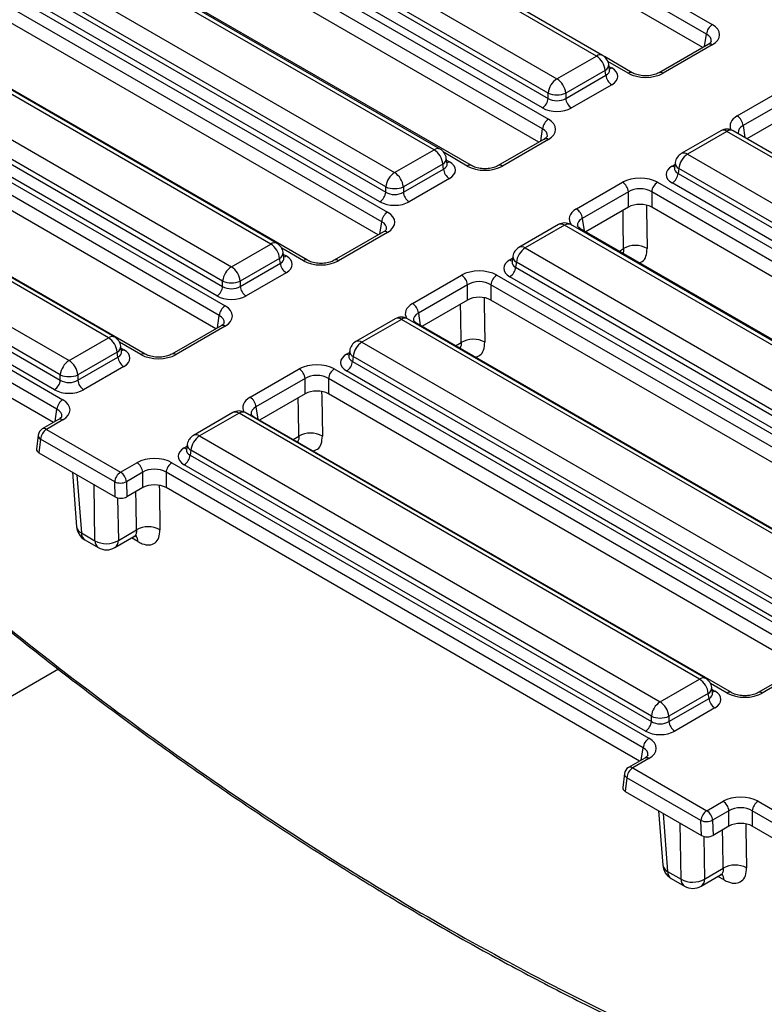
# Model space of a CAD drawing. Units: millimetres. Extents: x 7 to 418, y -29 to 291.
# Drawn here: x 262 to 275, y 110 to 127 of the extents above; entities that cross this region are included whole.
import ezdxf

# ---------------------------------------------------------------- set-up
doc = ezdxf.new("R2010")
doc.units = ezdxf.units.MM

msp = doc.modelspace()

# ---------------------------------------------------------------- linework, layer by layer
at = {"color": 7, "linetype": 'Continuous', "lineweight": 25}
for p, q in [((265.486592, 132.135624), (274.185863, 127.113642)), ((274.085232, 126.949067), (265.385961, 131.971049)), ((274.023747, 126.7198), (265.385961, 131.706288)), ((272.188351, 126.571679), (264.657524, 130.919133)), ((272.295485, 126.582288), (264.764659, 130.929742)), ((263.978088, 130.526903), (271.508915, 126.179449)), ((271.357969, 125.932587), (263.827142, 130.280041)), ((263.814453, 130.1963), (271.357969, 125.841521)), ((263.648114, 129.935699), (271.361227, 125.483014)), ((271.257338, 125.676946), (263.713822, 130.031725)), ((271.260596, 125.318439), (263.547484, 129.771124)), ((271.199111, 125.089173), (263.547484, 129.506364)), ((269.390229, 124.956358), (261.859402, 129.303811)), ((269.497363, 124.966967), (261.966536, 129.31442)), ((270.03534, 124.683437), (262.322227, 129.136122)), ((259.890347, 128.90498), (268.589618, 123.882998)), ((261.179966, 128.911581), (268.710793, 124.564128)), ((268.488987, 123.718423), (259.789716, 128.740405)), ((261.016331, 128.580978), (268.559846, 124.226199)), ((268.559846, 124.317265), (261.029019, 128.664719)), ((268.427502, 123.489157), (259.789716, 128.475644)), ((268.459215, 124.061624), (260.9157, 128.416403)), ((267.210705, 123.052809), (258.511434, 128.074792)), ((266.57885, 123.333383), (258.643962, 127.914096)), ((266.685984, 123.343992), (258.751096, 127.924705)), ((257.964526, 127.521866), (265.899413, 122.941153)), ((257.092224, 127.289658), (265.791495, 122.267676)), ((265.748467, 122.69429), (257.813579, 127.275004)), ((265.690864, 122.103101), (256.991594, 127.125083)), ((257.80089, 127.191263), (265.748467, 122.603224)), ((265.647836, 122.438649), (257.70026, 127.026688)), ((265.629379, 121.873835), (256.991594, 126.860323)), ((274.11444, 126.772156), (273.267889, 126.283453)), ((274.185863, 126.765084), (273.339312, 126.27638)), ((274.11444, 126.772156), (274.116083, 126.773062)), ((271.508915, 126.179449), (272.188351, 126.571679)), ((272.80695, 126.283453), (272.325364, 126.561466)), ((264.412582, 121.437488), (255.713311, 126.45947)), ((272.414462, 126.334811), (272.400219, 126.42881)), ((263.780727, 121.718061), (255.845839, 126.298775)), ((263.887861, 121.72867), (255.952973, 126.309383)), ((272.339298, 126.324817), (271.659861, 125.932587)), ((271.659861, 125.841521), (272.351987, 126.241076)), ((272.351987, 126.241076), (272.339298, 126.324817)), ((272.414787, 126.333046), (272.414392, 126.335465)), ((272.452617, 126.076501), (271.760492, 125.676946)), ((274.616388, 125.53914), (275.462939, 126.027844)), ((255.166403, 125.906544), (263.101291, 121.325831)), ((271.357969, 125.841521), (271.357969, 125.932587)), ((271.659861, 125.932587), (271.659861, 125.841521)), ((275.56357, 125.863269), (274.717019, 125.374565)), ((254.294102, 125.674337), (262.993373, 120.652355)), ((262.892742, 120.48778), (254.193471, 125.509762)), ((255.002768, 125.575941), (262.950345, 120.987903)), ((262.950345, 121.078969), (255.015457, 125.659682)), ((275.56357, 125.598508), (274.781599, 125.147086)), ((262.849714, 120.823328), (254.902137, 125.411366)), ((262.831257, 120.258513), (254.193471, 125.245001)), ((274.331223, 125.283387), (273.651787, 124.891157)), ((274.438358, 125.272778), (273.758921, 124.880548)), ((282.373245, 120.692065), (274.438358, 125.272778)), ((282.480379, 120.702674), (274.545492, 125.283387)), ((271.289805, 125.141529), (270.49628, 124.683437)), ((271.361227, 125.134456), (270.567703, 124.676364)), ((271.289805, 125.141529), (271.291447, 125.142435)), ((268.710793, 124.564128), (269.390229, 124.956358)), ((273.758921, 124.880548), (281.693809, 120.299835)), ((269.541175, 124.709495), (268.861739, 124.317265)), ((269.553864, 124.625754), (269.541175, 124.709495)), ((269.616339, 124.719489), (269.602096, 124.813488)), ((269.616665, 124.717724), (269.616269, 124.720143)), ((273.547054, 124.737679), (273.532811, 124.64368)), ((268.861739, 124.226199), (269.553864, 124.625754)), ((273.532742, 124.646362), (273.532538, 124.642873)), ((273.607975, 124.633686), (273.595286, 124.549945)), ((273.595286, 124.549945), (281.542863, 119.961907)), ((281.542863, 120.052973), (273.607975, 124.633686)), ((268.559846, 124.226199), (268.559846, 124.317265)), ((268.861739, 124.317265), (268.861739, 124.226199)), ((269.654495, 124.461179), (268.96237, 124.061624)), ((271.844778, 123.939124), (272.638303, 124.397216)), ((273.242088, 124.397216), (281.462753, 119.651528)), ((281.442232, 119.797331), (273.494655, 124.38537)), ((272.738934, 124.232641), (271.945409, 123.774549)), ((272.738934, 123.96788), (272.738934, 124.232641)), ((281.362122, 119.486953), (273.141457, 124.232641)), ((273.141457, 124.232641), (273.141457, 123.96788)), ((272.738934, 123.96788), (272.006894, 123.545283)), ((281.300637, 119.257686), (273.141457, 123.96788)), ((271.533101, 123.668066), (270.853665, 123.275835)), ((271.640235, 123.657457), (270.960799, 123.265227)), ((279.575123, 119.076743), (271.640235, 123.657457)), ((279.682257, 119.087352), (271.747369, 123.668066)), ((268.518195, 123.541513), (267.671644, 123.052809)), ((268.589618, 123.53444), (267.743067, 123.045737)), ((268.518195, 123.541513), (268.519838, 123.542418)), ((280.136866, 118.85195), (271.916201, 123.597639)), ((265.899413, 122.941153), (266.57885, 123.333383)), ((266.80496, 123.096515), (266.790717, 123.190514)), ((270.960799, 123.265227), (278.895687, 118.684513)), ((266.729796, 123.086521), (266.05036, 122.69429)), ((266.05036, 122.603224), (266.742485, 123.00278)), ((266.742485, 123.00278), (266.729796, 123.086521)), ((266.805286, 123.094749), (266.80489, 123.097168)), ((270.73462, 123.03104), (270.734415, 123.027551)), ((270.748932, 123.122357), (270.734688, 123.028358)), ((270.809853, 123.018364), (270.797164, 122.934623)), ((278.74474, 118.437651), (270.809853, 123.018364)), ((266.843116, 122.838205), (266.150991, 122.438649)), ((269.020143, 122.308497), (269.866694, 122.7972)), ((270.470479, 122.7972), (278.691143, 118.051512)), ((270.797164, 122.934623), (278.74474, 118.346585)), ((265.748467, 122.603224), (265.748467, 122.69429)), ((266.05036, 122.69429), (266.05036, 122.603224)), ((269.967324, 122.632625), (269.120774, 122.143922)), ((269.967324, 122.367864), (269.967324, 122.632625)), ((278.590512, 117.886937), (270.369848, 122.632625)), ((270.369848, 122.632625), (270.369848, 122.367864)), ((278.64411, 118.18201), (270.696533, 122.770048)), ((269.967324, 122.367864), (269.182259, 121.914655)), ((278.529027, 117.65767), (270.369848, 122.367864)), ((268.721722, 122.045091), (268.042286, 121.652861)), ((268.828856, 122.034482), (268.14942, 121.642252)), ((276.763744, 117.453769), (268.828856, 122.034482)), ((276.870878, 117.464378), (268.93599, 122.045091)), ((277.31223, 117.221323), (269.091566, 121.967012)), ((265.720072, 121.926191), (264.873522, 121.437488)), ((265.791495, 121.919119), (264.944944, 121.430415)), ((265.720072, 121.926191), (265.721715, 121.927097)), ((263.101291, 121.325831), (263.780727, 121.718061)), ((268.14942, 121.642252), (276.084308, 117.061539)), ((263.931673, 121.471199), (263.252237, 121.078969)), ((263.944362, 121.387458), (263.931673, 121.471199)), ((264.006838, 121.481193), (263.992594, 121.575192)), ((264.007163, 121.479428), (264.006768, 121.481847)), ((267.937552, 121.499383), (267.923309, 121.405384)), ((263.252237, 120.987903), (263.944362, 121.387458)), ((267.92324, 121.408066), (267.923036, 121.404576)), ((267.998473, 121.395389), (267.985784, 121.311649)), ((267.985784, 121.311649), (275.933361, 116.72361)), ((275.933361, 116.814676), (267.998473, 121.395389)), ((264.044993, 121.222883), (263.352868, 120.823328)), ((266.22202, 120.693175), (267.068571, 121.181878)), ((267.672356, 121.181878), (275.893021, 116.43619)), ((275.83273, 116.559035), (267.885154, 121.147074)), ((262.950345, 120.987903), (262.950345, 121.078969)), ((263.252237, 121.078969), (263.252237, 120.987903)), ((267.169202, 121.017303), (266.322651, 120.5286)), ((267.169202, 120.752542), (267.169202, 121.017303)), ((275.79239, 116.271615), (267.571725, 121.017303)), ((267.571725, 121.017303), (267.571725, 120.752542)), ((267.169202, 120.752542), (266.384136, 120.299334)), ((275.730905, 116.042349), (267.571725, 120.752542)), ((265.923599, 120.429769), (265.244163, 120.037539)), ((266.030733, 120.41916), (265.351297, 120.02693)), ((273.965621, 115.838447), (266.030733, 120.41916)), ((274.072755, 115.849056), (266.137867, 120.429769)), ((262.92195, 120.310869), (262.640721, 120.148519)), ((262.993373, 120.303797), (262.712144, 120.141447)), ((274.514107, 115.606001), (266.293443, 120.35169)), ((262.712144, 120.141447), (263.98922, 119.404207)), ((262.57036, 120.042281), (262.540685, 119.801623)), ((262.611267, 119.972668), (262.582264, 119.737464)), ((263.888343, 119.235428), (262.611267, 119.972668)), ((265.351297, 120.02693), (273.286185, 115.446217)), ((262.582264, 119.737464), (263.895616, 118.979283)), ((265.125118, 119.792744), (265.124913, 119.789254)), ((265.13943, 119.884061), (265.125187, 119.790062)), ((265.200351, 119.780068), (265.187662, 119.696327)), ((273.135239, 115.199354), (265.200351, 119.780068)), ((265.187662, 119.696327), (273.135239, 115.108288)), ((263.160008, 119.40394), (263.231679, 118.464497)), ((263.98922, 119.404207), (264.270449, 119.566557)), ((264.371079, 119.401982), (264.08985, 119.239632)), ((264.371079, 119.137221), (264.371079, 119.401982)), ((272.994267, 114.656293), (264.773603, 119.401982)), ((264.773603, 119.401982), (264.773603, 119.137221)), ((264.874234, 119.566557), (273.094898, 114.820868)), ((273.034608, 114.943713), (265.087031, 119.531752)), ((263.895616, 118.979283), (263.888343, 119.235428)), ((264.08985, 119.239632), (264.097247, 118.97914)), ((264.371079, 119.137221), (264.097247, 118.97914)), ((272.932782, 114.427027), (264.773603, 119.137221)), ((263.950722, 118.227456), (264.263344, 118.407928)), ((263.314812, 118.357551), (263.547061, 118.223477)), ((263.37372, 118.238788), (263.605969, 118.104714)), ((263.89166, 118.104714), (264.219372, 118.293898)), ((275.821598, 116.094705), (274.975047, 115.606001)), ((275.893021, 116.087632), (275.04647, 115.598929)), ((273.286185, 115.446217), (273.965621, 115.838447)), ((274.191732, 115.601579), (274.177488, 115.695578)), ((274.116567, 115.591585), (273.437131, 115.199354)), ((273.437131, 115.108288), (274.129256, 115.507844)), ((274.129256, 115.507844), (274.116567, 115.591585)), ((274.192057, 115.599813), (274.191662, 115.602232)), ((274.229887, 115.343269), (273.537762, 114.943713)), ((273.135239, 115.108288), (273.135239, 115.199354)), ((273.437131, 115.199354), (273.437131, 115.108288)), ((273.023475, 114.479383), (272.742246, 114.317033)), ((273.094898, 114.47231), (272.813669, 114.30996)), ((272.671886, 114.210795), (272.64221, 113.970137)), ((272.712792, 114.141182), (272.683789, 113.905978)), ((273.989868, 113.403941), (272.712792, 114.141182)), ((272.813669, 114.30996), (274.090745, 113.57272)), ((272.683789, 113.905978), (273.997141, 113.147796)), ((274.090745, 113.57272), (274.371974, 113.73507)), ((274.975759, 113.73507), (283.67503, 108.713088)), ((273.261533, 113.572453), (273.333205, 112.63301)), ((274.472605, 113.570495), (274.191376, 113.408145)), ((274.472605, 113.305734), (274.472605, 113.570495)), ((283.574399, 108.548513), (274.875128, 113.570495)), ((274.875128, 113.570495), (274.875128, 113.305734)), ((273.997141, 113.147796), (273.989868, 113.403941)), ((274.191376, 113.408145), (274.198772, 113.147654)), ((274.472605, 113.305734), (274.198772, 113.147654)), ((283.495056, 108.329556), (274.875128, 113.305734)), ((273.416337, 112.526065), (273.648586, 112.39199)), ((273.993185, 112.273227), (274.328274, 112.46667)), ((274.052247, 112.395969), (274.374475, 112.581988)), ((273.475246, 112.407302), (273.707494, 112.273227))]:
    msp.add_line(p, q, dxfattribs=at)
at = {"color": 8, "linetype": 'Continuous', "lineweight": 25}
for p, q in [((274.053056, 126.73672), (274.085232, 126.949067)), ((272.735527, 126.27638), (272.386725, 126.47774)), ((272.405465, 126.394186), (272.452617, 126.366966)), ((274.717019, 125.374565), (274.748601, 125.166135)), ((271.22842, 125.106093), (271.260596, 125.318439)), ((269.963917, 124.676364), (269.563426, 124.907563)), ((269.607342, 124.778865), (269.654495, 124.751644)), ((273.494655, 124.675835), (273.541808, 124.703055)), ((268.456811, 123.506077), (268.488987, 123.718423)), ((271.945409, 123.774549), (271.977585, 123.562203)), ((267.139282, 123.045737), (266.76725, 123.260506)), ((266.795963, 123.15589), (266.843116, 123.128669)), ((272.58468, 123.211734), (272.657711, 123.253894)), ((270.696533, 123.060513), (270.743685, 123.087733)), ((269.120774, 122.143922), (269.15295, 121.931575)), ((265.658688, 121.890755), (265.690864, 122.103101)), ((264.341159, 121.430415), (263.969128, 121.645184)), ((269.760045, 121.581107), (269.859589, 121.638572)), ((263.997841, 121.540568), (264.044993, 121.513348)), ((267.885154, 121.437538), (267.932306, 121.464759)), ((269.861181, 121.522722), (269.84845, 121.539132)), ((262.860566, 120.275433), (262.892742, 120.48778)), ((266.322651, 120.5286), (266.354827, 120.316253)), ((266.961922, 119.965785), (267.061466, 120.02325)), ((267.063058, 119.9074), (267.050328, 119.923811)), ((265.087031, 119.822217), (265.134184, 119.849437)), ((263.238435, 119.358665), (263.314812, 118.357551)), ((263.547061, 118.223477), (263.531767, 119.189328)), ((263.939089, 118.962087), (263.950722, 118.227456)), ((264.288935, 118.207474), (264.180309, 118.271348)), ((262.917421, 116.009075), (255.148121, 111.523953)), ((274.442685, 115.598929), (274.154022, 115.76557)), ((274.182735, 115.660954), (274.229887, 115.633733)), ((272.962091, 114.443947), (272.994267, 114.656293)), ((273.339961, 113.527178), (273.416337, 112.526065)), ((273.648586, 112.39199), (273.633292, 113.357841)), ((274.040615, 113.1306), (274.052247, 112.395969)), ((274.388877, 112.379377), (274.281988, 112.43995))]:
    msp.add_line(p, q, dxfattribs=at)
at = {"color": 8, "linetype": 'Continuous', "lineweight": 25, "flags": 128}
for points in [[(273.051098, 123.998028), (273.052179, 123.930928), (273.063037, 123.256903)], [(272.657711, 123.253894), (272.650537, 123.699549), (272.647071, 123.914849)], [(269.859589, 121.638572), (269.852414, 122.084228), (269.848948, 122.299527)], [(270.252584, 122.406988), (270.254056, 122.315607), (270.264915, 121.641582)], [(267.454461, 120.791666), (267.455934, 120.700285), (267.466792, 120.02626)], [(267.061466, 120.02325), (267.054292, 120.468906), (267.050826, 120.684205)], [(264.263344, 118.407928), (264.256169, 118.853584), (264.252703, 119.068884)], [(264.656339, 119.176344), (264.657811, 119.084963), (264.66867, 118.410938)], [(274.764344, 113.342696), (274.765606, 113.261384), (274.77607, 112.587147)], [(274.374475, 112.581988), (274.367556, 113.028108), (274.364221, 113.243166)]]:
    msp.add_lwpolyline(points, dxfattribs=at)
at = {"color": 7, "linetype": 'Continuous', "lineweight": 25}
for centre, radius, start, end in [((274.306109, 126.927063), 0.22197, 122.8008629, 174.3110006), ((272.007983, 126.291812), 0.332955, 5.6889994, 57.1991371), ((272.188351, 126.396706), 0.214286, 8.6162895, 60.0026883), ((272.572863, 126.26308), 0.22197, 185.6889994, 237.1991371), ((271.689284, 125.899581), 0.332955, 122.8008629, 174.3110006), ((271.328547, 125.899581), 0.332955, 5.6889994, 57.1991371), ((271.508915, 126.296621), 0.394089, 247.4787401, 292.5212599), ((271.137092, 125.863524), 0.22197, 302.8008629, 354.3110006), ((271.880738, 125.863524), 0.22197, 185.6889994, 237.1991371), ((274.496142, 125.352562), 0.22197, 5.6889994, 57.1991371), ((271.481473, 125.296436), 0.22197, 122.8008629, 174.3110006), ((274.438358, 125.097805), 0.214286, 60.0026883, 119.9973117), ((269.20986, 124.67649), 0.332955, 5.6889994, 57.1991371), ((269.390229, 124.781385), 0.214286, 8.6162895, 60.0026883), ((273.758921, 124.705575), 0.214286, 119.9973117, 171.3837105), ((273.93929, 124.60068), 0.332955, 122.8008629, 174.3110006), ((268.891161, 124.28426), 0.332955, 122.8008629, 174.3110006), ((268.530424, 124.28426), 0.332955, 5.6889994, 57.1991371), ((269.774741, 124.647758), 0.22197, 185.6889994, 237.1991371), ((273.37441, 124.571949), 0.22197, 302.8008629, 354.3110006), ((268.710793, 124.681299), 0.394089, 247.4787401, 292.5212599), ((272.518057, 124.210638), 0.22197, 5.6889994, 57.1991371), ((273.362334, 124.210638), 0.22197, 122.8008629, 174.3110006), ((268.33897, 124.248203), 0.22197, 302.8008629, 354.3110006), ((269.082615, 124.248203), 0.22197, 185.6889994, 237.1991371), ((268.709863, 123.696419), 0.22197, 122.8008629, 174.3110006), ((271.724533, 123.752546), 0.22197, 5.6889994, 57.1991371), ((271.640235, 123.482484), 0.214286, 60.0026883, 119.9973117), ((266.398481, 123.053515), 0.332955, 5.6889994, 57.1991371), ((266.57885, 123.15841), 0.214286, 8.6162895, 60.0026883), ((272.863011, 122.900323), 0.408852, 60.7094065, 120.1414212), ((270.960799, 123.090254), 0.214286, 119.9973117, 171.3837105), ((271.141167, 122.985359), 0.332955, 122.8008629, 174.3110006), ((266.963361, 123.024783), 0.22197, 185.6889994, 237.1991371), ((266.079782, 122.661285), 0.332955, 122.8008629, 174.3110006), ((265.719045, 122.661285), 0.332955, 5.6889994, 57.1991371), ((269.746448, 122.610622), 0.22197, 5.6889994, 57.1991371), ((270.590724, 122.610622), 0.22197, 122.8008629, 174.3110006), ((270.576287, 122.956627), 0.22197, 302.8008629, 354.3110006), ((265.899413, 123.058325), 0.394089, 247.4787401, 292.5212599), ((265.527591, 122.625228), 0.22197, 302.8008629, 354.3110006), ((266.271236, 122.625228), 0.22197, 185.6889994, 237.1991371), ((268.899897, 122.121918), 0.22197, 5.6889994, 57.1991371), ((265.911741, 122.081098), 0.22197, 122.8008629, 174.3110006), ((268.828856, 121.859509), 0.214286, 60.0026883, 119.9973117), ((263.600359, 121.438193), 0.332955, 5.6889994, 57.1991371), ((263.780727, 121.543088), 0.214286, 8.6162895, 60.0026883), ((268.14942, 121.467279), 0.214286, 119.9973117, 171.3837105), ((268.329788, 121.362384), 0.332955, 122.8008629, 174.3110006), ((270.064888, 121.285001), 0.408852, 60.7094065, 120.1414212), ((263.281659, 121.045963), 0.332955, 122.8008629, 174.3110006), ((262.920922, 121.045963), 0.332955, 5.6889994, 57.1991371), ((264.165239, 121.409461), 0.22197, 185.6889994, 237.1991371), ((267.764908, 121.333652), 0.22197, 302.8008629, 354.3110006), ((266.948325, 120.9953), 0.22197, 5.6889994, 57.1991371), ((267.792602, 120.9953), 0.22197, 122.8008629, 174.3110006), ((262.729468, 121.009906), 0.22197, 302.8008629, 354.3110006), ((263.101291, 121.443003), 0.394089, 247.4787401, 292.5212599), ((263.473114, 121.009906), 0.22197, 185.6889994, 237.1991371), ((263.113618, 120.465776), 0.22197, 122.8008629, 174.3110006), ((266.101775, 120.506596), 0.22197, 5.6889994, 57.1991371), ((266.030733, 120.244187), 0.214286, 60.0026883, 119.9973117), ((262.712144, 120.024798), 0.142857, 119.9973117, 172.970351), ((262.831709, 119.955449), 0.221113, 122.7340804, 175.5335086), ((267.266765, 119.669679), 0.408852, 60.7094065, 120.1414212), ((265.351297, 119.851957), 0.214286, 119.9973117, 171.3837105), ((265.531666, 119.747062), 0.332955, 122.8008629, 174.3110006), ((264.966785, 119.71833), 0.22197, 302.8008629, 354.3110006), ((264.108785, 119.218208), 0.221113, 122.7340804, 175.5335086), ((263.868974, 119.217628), 0.22197, 5.6889994, 57.1991371), ((264.150203, 119.379978), 0.22197, 5.6889994, 57.1991371), ((264.994479, 119.379978), 0.22197, 122.8008629, 174.3110006), ((263.984274, 119.468709), 0.252236, 247.6462809, 294.7438772), ((263.516566, 118.486231), 0.285714, 184.3627351, 240.0026883), ((264.468643, 118.054358), 0.408852, 60.7094065, 120.1414212), ((263.74538, 118.581674), 0.409434, 241.0285115, 300.1010387), ((263.748814, 118.352157), 0.285714, 240.0026883, 299.9973117), ((273.785253, 115.558579), 0.332955, 5.6889994, 57.1991371), ((273.965621, 115.663474), 0.214286, 8.6162895, 60.0026883), ((274.350133, 115.529847), 0.22197, 185.6889994, 237.1991371), ((273.466554, 115.166349), 0.332955, 122.8008629, 174.3110006), ((273.105816, 115.166349), 0.332955, 5.6889994, 57.1991371), ((273.286185, 115.563389), 0.394089, 247.4787401, 292.5212599), ((272.914362, 115.130292), 0.22197, 302.8008629, 354.3110006), ((273.658008, 115.130292), 0.22197, 185.6889994, 237.1991371), ((273.215144, 114.634289), 0.22197, 122.8008629, 174.3110006), ((272.813669, 114.193312), 0.142857, 119.9973117, 172.970351), ((272.933234, 114.123962), 0.221113, 122.7340804, 175.5335086), ((274.251728, 113.548491), 0.22197, 5.6889994, 57.1991371), ((275.096005, 113.548491), 0.22197, 122.8008629, 174.3110006), ((274.21031, 113.386722), 0.221113, 122.7340804, 175.5335086), ((273.970499, 113.386141), 0.22197, 5.6889994, 57.1991371), ((274.085799, 113.637223), 0.252236, 247.6462809, 294.7438772), ((273.618091, 112.654744), 0.285714, 184.3627351, 240.0026883), ((274.579866, 112.226993), 0.41013, 61.4193577, 120.0526517), ((273.846906, 112.750188), 0.409434, 241.0285115, 300.1010387), ((273.85034, 112.52067), 0.285714, 240.0026883, 299.9973117)]:
    msp.add_arc(centre, radius, start, end, dxfattribs=at)
at = {"color": 8, "linetype": 'Continuous', "lineweight": 25}
for centre, radius, start, end in [((274.143861, 126.706868), 0.071786, 54.189834, 112.7652333), ((272.250662, 126.48868), 0.103786, 64.4131749, 126.8972835), ((272.289736, 126.423692), 0.110601, 296.6225197, 2.6524405), ((272.403847, 126.445194), 0.092186, 274.8579533, 301.9406704), ((272.77743, 126.218449), 0.071498, 66.4754306, 125.8791093), ((273.297419, 126.218478), 0.071469, 54.1139055, 113.6019625), ((274.376046, 125.18978), 0.103786, 53.1027165, 115.5868251), ((274.500669, 125.18978), 0.103786, 64.4131749, 126.8972835), ((271.319225, 125.076241), 0.071786, 54.189834, 112.7652333), ((269.45254, 124.873359), 0.103786, 64.4131749, 126.8972835), ((273.696287, 124.794281), 0.106607, 54.0181846, 114.671357), ((269.491614, 124.80837), 0.110601, 296.6225197, 2.6524405), ((269.605725, 124.829872), 0.092186, 274.8579533, 301.9406704), ((270.00582, 124.618433), 0.071498, 66.4754306, 125.8791093), ((270.525809, 124.618462), 0.071469, 54.1139055, 113.6019625), ((273.543425, 124.754063), 0.092186, 238.0593296, 265.1420467), ((273.660963, 124.734568), 0.113951, 178.4354213, 242.2896185), ((271.577924, 123.574458), 0.103786, 53.1027165, 115.5868251), ((271.702546, 123.574458), 0.103786, 64.4131749, 126.8972835), ((268.547616, 123.476225), 0.071786, 54.189834, 112.7652333), ((271.888253, 123.544507), 0.060034, 62.2547194, 112.4724936), ((266.641161, 123.250384), 0.103786, 64.4131749, 126.8972835), ((266.680235, 123.185395), 0.110601, 296.6225197, 2.6524405), ((270.898164, 123.17896), 0.106607, 54.0181846, 114.671357), ((266.794346, 123.206898), 0.092186, 274.8579533, 301.9406704), ((267.181185, 122.987806), 0.071498, 66.4754306, 125.8791093), ((267.701174, 122.987834), 0.071469, 54.1139055, 113.6019625), ((270.745303, 123.138741), 0.092186, 238.0593296, 265.1420467), ((270.86284, 123.119246), 0.113951, 178.4354213, 242.2896185), ((268.766545, 121.951483), 0.103786, 53.1027165, 115.5868251), ((268.891167, 121.951483), 0.103786, 64.4131749, 126.8972835), ((269.065678, 121.920961), 0.052828, 60.6570318, 96.1406908), ((265.749493, 121.860903), 0.071786, 54.189834, 112.7652333), ((263.843038, 121.635062), 0.103786, 64.4131749, 126.8972835), ((268.086785, 121.555985), 0.106607, 54.0181846, 114.671357), ((263.882112, 121.570074), 0.110601, 296.6225197, 2.6524405), ((263.996223, 121.591576), 0.092186, 274.8579533, 301.9406704), ((264.383062, 121.372484), 0.071498, 66.4754306, 125.8791093), ((264.903051, 121.372512), 0.071469, 54.1139055, 113.6019625), ((267.933924, 121.515767), 0.092186, 238.0593296, 265.1420467), ((268.051461, 121.496271), 0.113951, 178.4354213, 242.2896185), ((265.968422, 120.336161), 0.103786, 53.1027165, 115.5868251), ((266.093045, 120.336161), 0.103786, 64.4131749, 126.8972835), ((262.951832, 120.248464), 0.069191, 53.1027165, 115.5868251), ((266.267555, 120.305639), 0.052828, 60.6570318, 96.1406909), ((262.670387, 120.083935), 0.071072, 54.0181846, 114.671357), ((262.645645, 120.039695), 0.075329, 178.0322459, 242.8468064), ((265.288662, 119.940663), 0.106607, 54.0181846, 114.671357), ((265.135801, 119.900445), 0.092186, 238.0593296, 265.1420467), ((265.253338, 119.880949), 0.113951, 178.4354213, 242.2896185), ((263.36967, 118.485979), 0.139653, 188.8486439, 246.8700071), ((263.451823, 118.351519), 0.137143, 177.4792171, 235.2849627), ((263.684071, 118.217445), 0.137143, 177.4792171, 235.2849627), ((263.811698, 118.218771), 0.139295, 305.0329381, 3.5744738), ((264.133309, 118.208072), 0.155627, 359.779533, 40.183476), ((274.027932, 115.755448), 0.103786, 64.4131749, 126.8972835), ((274.067006, 115.690459), 0.110601, 296.6225197, 2.6524405), ((274.181117, 115.711962), 0.092186, 274.8579533, 301.9406704), ((274.484258, 115.543491), 0.069294, 64.7221825, 126.866953), ((275.004906, 115.543522), 0.069263, 53.124081, 115.3690024), ((273.053357, 114.416978), 0.069191, 53.1027165, 115.5868251), ((272.771913, 114.252449), 0.071072, 54.0181846, 114.671357), ((272.74717, 114.208208), 0.075329, 178.0322459, 242.8468064), ((273.471196, 112.654492), 0.139653, 188.8486439, 246.8700071), ((273.553348, 112.520033), 0.137143, 177.4792171, 235.2849627), ((274.231996, 112.380132), 0.156884, 359.7241295, 38.7568252), ((273.785597, 112.385958), 0.137143, 177.4792171, 235.2849627), ((273.913224, 112.387285), 0.139295, 305.0329381, 3.5744738)]:
    msp.add_arc(centre, radius, start, end, dxfattribs=at)
at = {"color": 7, "linetype": 'Continuous', "lineweight": 25}
for centre, major_axis, ratio, start_param, end_param in [((273.879349, 126.939363), (0.431839, 0), 0.572919093, 5.501585242, 7.064785372), ((272.197189, 126.221733), (0.359866, 0), 0.572919093, 5.501585242, 7.064785372), ((273.037419, 126.453327), (0.428571, 0), 0.581689643, 3.930788915, 5.493989046), ((271.508915, 125.824401), (0.357143, 0), 0.581689643, 3.930788915, 5.493989046), ((271.508915, 125.94105), (0.214286, 0), 0.654379441, 3.930788915, 5.493989046), ((271.054713, 125.308735), (0.431839, 0), 0.572919093, 5.501585242, 7.064785372), ((269.399066, 124.606412), (0.359866, 0), 0.572919093, 5.501585242, 7.064785372), ((270.26581, 124.853311), (0.428571, 0), 0.581689643, 3.930788915, 5.493989046), ((273.750084, 124.530602), (0.359866, 0), 0.572919093, 2.359992588, 3.923192719), ((272.940196, 124.220269), (0.428571, 0), 0.581689643, 0.789196262, 2.352396392), ((268.710793, 124.325728), (0.214286, 0), 0.654379441, 3.930788915, 5.493989046), ((272.940196, 124.103621), (0.285714, 0), 0.636206991, 0.789196262, 2.352396392), ((268.710793, 124.20908), (0.357143, 0), 0.581689643, 3.930788915, 5.493989046), ((272.940196, 123.849916), (0.285714, 0), 0.581689643, 0.789196262, 2.352396392), ((268.283104, 123.708719), (0.431839, 0), 0.572919093, 5.501585242, 7.064785372), ((266.587687, 122.983437), (0.359866, 0), 0.572919093, 5.501585242, 7.064785372), ((267.441174, 123.222684), (0.428571, 0), 0.581689643, 3.930788915, 5.493989046), ((270.951961, 122.915281), (0.359866, 0), 0.572919093, 2.359992588, 3.923192719), ((270.168586, 122.620253), (0.428571, 0), 0.581689643, 0.789196262, 2.352396392), ((270.168586, 122.503605), (0.285714, 0), 0.636206991, 0.789196262, 2.352396392), ((265.899413, 122.702754), (0.214286, 0), 0.654379441, 3.930788915, 5.493989046), ((265.899413, 122.586105), (0.357143, 0), 0.581689643, 3.930788915, 5.493989046), ((270.168586, 122.2499), (0.285714, 0), 0.581689643, 0.789196262, 2.352396392), ((265.484981, 122.093397), (0.431839, 0), 0.572919093, 5.501585242, 7.064785372), ((263.789565, 121.368115), (0.359866, 0), 0.572919093, 5.501585242, 7.064785372), ((268.140582, 121.292306), (0.359866, 0), 0.572919093, 2.359992588, 3.923192719), ((264.643052, 121.607362), (0.428571, 0), 0.581689643, 3.930788915, 5.493989046), ((267.370464, 121.004932), (0.428571, 0), 0.581689643, 0.789196262, 2.352396392), ((263.101291, 121.087432), (0.214286, 0), 0.654379441, 3.930788915, 5.493989046), ((267.370464, 120.888283), (0.285714, 0), 0.636206991, 0.789196262, 2.352396392), ((263.101291, 120.970783), (0.357143, 0), 0.581689643, 3.930788915, 5.493989046), ((267.370464, 120.634578), (0.285714, 0), 0.581689643, 0.789196262, 2.352396392), ((262.686859, 120.478076), (0.431839, 0), 0.572919093, 5.501585242, 7.064785372), ((262.68388, 119.795592), (0.143554, -0.000301), 0.574657069, 3.072065635, 3.927128775), ((265.34246, 119.676984), (0.359866, 0), 0.572919093, 2.359992588, 3.923192719), ((264.572341, 119.38961), (0.428571, 0), 0.581689643, 0.789196262, 2.352396392), ((264.572341, 119.272961), (0.285714, 0), 0.636206991, 0.789196262, 2.352396392), ((264.572341, 119.019256), (0.285714, 0), 0.581689643, 0.789196262, 2.352396392), ((263.996307, 119.037944), (0.142901, -0.000305), 0.579923486, 3.931734698, 5.49796963), ((273.974459, 115.488501), (0.359866, 0), 0.572919093, 5.501585242, 7.064785372), ((274.744577, 115.775875), (0.428571, 0), 0.581689643, 3.930788915, 5.493989046), ((273.286185, 115.207818), (0.214286, 0), 0.654379441, 3.930788915, 5.493989046), ((273.286185, 115.091169), (0.357143, 0), 0.581689643, 3.930788915, 5.493989046), ((272.788384, 114.646589), (0.431839, 0), 0.572919093, 5.501585242, 7.064785372), ((272.785406, 113.964106), (0.143554, -0.000301), 0.574657069, 3.072065635, 3.927128775), ((274.673867, 113.558123), (0.428571, 0), 0.581689643, 0.789196262, 2.352396392), ((274.673867, 113.441475), (0.285714, 0), 0.636206991, 0.789196262, 2.352396392), ((274.673867, 113.18777), (0.285714, 0), 0.581689643, 0.789196262, 2.352396392), ((274.097832, 113.206458), (0.142901, -0.000305), 0.579923486, 3.931734698, 5.49796963)]:
    msp.add_ellipse(centre, major_axis=major_axis, ratio=ratio, start_param=start_param, end_param=end_param, dxfattribs=at)
at = {"color": 8, "linetype": 'Continuous', "lineweight": 25}
for centre, major_axis, ratio, start_param, end_param in [((273.879349, 126.822714), (0.289817, 0.021114), 0.566593948, 6.137068406, 7.023531167), ((272.197189, 126.338382), (0.217768, -0.021024), 0.563643706, 5.555946976, 6.426869764), ((274.922902, 125.364861), (0.431839, 0), 0.572919093, 2.359992588, 3.40150423), ((274.922902, 125.248213), (0.289817, -0.021114), 0.566593948, 2.401246793, 3.278701678), ((271.054713, 125.192087), (0.289817, 0.021114), 0.566593948, 6.137068406, 7.023531167), ((269.399066, 124.72306), (0.217768, -0.021024), 0.563643706, 5.555946976, 6.426869764), ((273.750084, 124.647251), (0.217768, 0.021024), 0.563643706, 2.982048719, 3.868830985), ((272.151292, 123.764845), (0.431839, 0), 0.572919093, 2.359992588, 3.573423892), ((268.283104, 123.592071), (0.289817, 0.021114), 0.566593948, 6.137068406, 7.023531167), ((272.151292, 123.648197), (0.289817, -0.021114), 0.566593948, 2.401246793, 3.278701678), ((266.587687, 123.100086), (0.217768, -0.021024), 0.563643706, 5.555946976, 6.426869764), ((270.951961, 123.031929), (0.217768, 0.021024), 0.563643706, 2.982048719, 3.868830985), ((269.326657, 122.134218), (0.431839, 0), 0.572919093, 2.359992588, 3.46999842), ((269.326657, 122.017569), (0.289817, -0.021114), 0.566593948, 2.401246793, 3.278701678), ((265.484981, 121.976749), (0.289817, 0.021114), 0.566593948, 6.137068406, 7.023531167), ((263.789565, 121.484764), (0.217768, -0.021024), 0.563643706, 5.555946976, 6.426869764), ((268.140582, 121.408955), (0.217768, 0.021024), 0.563643706, 2.982048719, 3.868830985), ((266.528534, 120.518896), (0.431839, 0), 0.572919093, 2.359992588, 3.46999842), ((262.686859, 120.361427), (0.289817, 0.021114), 0.566593948, 6.137068406, 7.023531167), ((266.528534, 120.402247), (0.289817, -0.021114), 0.566593948, 2.401246793, 3.278701678), ((265.34246, 119.793633), (0.217768, 0.021024), 0.563643706, 2.982048719, 3.868830985), ((273.974459, 115.60515), (0.217768, -0.021024), 0.563643706, 5.555946976, 6.426869764), ((272.788384, 114.52994), (0.289817, 0.021114), 0.566593948, 6.137068406, 7.023531167)]:
    msp.add_ellipse(centre, major_axis=major_axis, ratio=ratio, start_param=start_param, end_param=end_param, dxfattribs=at)
at = {"color": 7, "linetype": 'Continuous', "lineweight": 25}
for points, knots in [([(274.166922, 126.819752), (274.167301, 126.819389), (274.168087, 126.818637), (274.148286, 126.79329), (274.122762, 126.777353), (274.11444, 126.772156)], [0, 0, 0, 0, 0.386146062, 0.799850801, 1, 1, 1, 1]), ([(273.267889, 126.283453), (273.255836, 126.277147), (273.222526, 126.25972), (273.14507, 126.23716), (273.039588, 126.226872), (272.930607, 126.236576), (272.851223, 126.260056), (272.817603, 126.277823), (272.80695, 126.283453)], [0, 0, 0, 0, 0.1064851484, 0.2942599311, 0.4941222081, 0.700378175, 0.9050608846, 1, 1, 1, 1]), ([(271.342286, 125.189125), (271.342665, 125.188762), (271.343451, 125.188009), (271.32365, 125.162662), (271.298127, 125.146725), (271.289805, 125.141529)], [0, 0, 0, 0, 0.386146062, 0.799850801, 1, 1, 1, 1]), ([(270.49628, 124.683437), (270.484226, 124.677131), (270.450917, 124.659704), (270.373461, 124.637144), (270.267978, 124.626855), (270.158997, 124.63656), (270.079614, 124.66004), (270.045993, 124.677807), (270.03534, 124.683437)], [0, 0, 0, 0, 0.106485148, 0.294259931, 0.494122208, 0.700378175, 0.905060885, 1, 1, 1, 1]), ([(271.916201, 123.597639), (271.906189, 123.604026), (271.879399, 123.621116), (271.862571, 123.644743), (271.86282, 123.646172), (271.862936, 123.646836)], [0, 0, 0, 0, 0.242159804, 0.647951042, 1, 1, 1, 1]), ([(254.548978, 123.625452), (254.788189, 123.373249), (255.37369, 122.755945), (256.318002, 121.805635), (257.378686, 120.772331), (258.447803, 119.771892), (259.524823, 118.803684), (260.61029, 117.866928), (261.705382, 116.960381), (262.810062, 116.08421), (263.922963, 115.239679), (265.042048, 114.428505), (266.165163, 113.652368), (267.290141, 112.912841), (268.414864, 112.211287), (269.537908, 111.548747), (270.661849, 110.923232), (271.786876, 110.334483), (272.913001, 109.782865), (274.036655, 109.270169), (275.15719, 108.796679), (276.27394, 108.362666), (277.386238, 107.968381), (278.493416, 107.614088), (279.594705, 107.299959), (280.68786, 107.026891), (281.772177, 106.794259), (282.844846, 106.606787), (283.60676, 106.491604), (284.007203, 106.451018), (284.057434, 106.445927)], [0, 0, 0, 0, 0.025779233, 0.063098271, 0.100364257, 0.137543748, 0.17463194, 0.211718188, 0.248899974, 0.286199516, 0.323578568, 0.360998119, 0.398414388, 0.435779309, 0.473054389, 0.510202301, 0.547243366, 0.584543914, 0.621823009, 0.659089758, 0.696353409, 0.733623341, 0.770906901, 0.808212733, 0.845550637, 0.88291517, 0.920171643, 0.957402833, 0.994656647, 1, 1, 1, 1]), ([(268.570677, 123.589109), (268.571056, 123.588745), (268.571842, 123.587993), (268.552041, 123.562646), (268.526517, 123.546709), (268.518195, 123.541513)], [0, 0, 0, 0, 0.386146062, 0.799850801, 1, 1, 1, 1]), ([(267.671644, 123.052809), (267.65959, 123.046503), (267.626281, 123.029077), (267.548825, 123.006516), (267.443343, 122.996228), (267.334362, 123.005933), (267.254978, 123.029413), (267.221358, 123.04718), (267.210705, 123.052809)], [0, 0, 0, 0, 0.106485148, 0.294259931, 0.494122208, 0.700378175, 0.905060885, 1, 1, 1, 1]), ([(265.772554, 121.973787), (265.772933, 121.973424), (265.773719, 121.972671), (265.753918, 121.947324), (265.728395, 121.931387), (265.720072, 121.926191)], [0, 0, 0, 0, 0.386146062, 0.799850801, 1, 1, 1, 1]), ([(269.091566, 121.967012), (269.081553, 121.973399), (269.054764, 121.990489), (269.037935, 122.014115), (269.038185, 122.015545), (269.0383, 122.016209)], [0, 0, 0, 0, 0.242159804, 0.647951042, 1, 1, 1, 1]), ([(264.873522, 121.437488), (264.861468, 121.431182), (264.828159, 121.413755), (264.750702, 121.391194), (264.64522, 121.380906), (264.536239, 121.390611), (264.456856, 121.414091), (264.423235, 121.431858), (264.412582, 121.437488)], [0, 0, 0, 0, 0.106485148, 0.294259931, 0.494122208, 0.700378175, 0.905060885, 1, 1, 1, 1]), ([(262.974431, 120.358465), (262.974811, 120.358102), (262.975597, 120.35735), (262.955796, 120.332003), (262.930272, 120.316066), (262.92195, 120.310869)], [0, 0, 0, 0, 0.3861460616, 0.7998508006, 1, 1, 1, 1]), ([(266.293443, 120.35169), (266.283431, 120.358077), (266.256641, 120.375167), (266.239813, 120.398793), (266.240062, 120.400223), (266.240178, 120.400887)], [0, 0, 0, 0, 0.242159804, 0.647951042, 1, 1, 1, 1]), ([(264.288935, 118.207474), (264.313498, 118.194545), (264.382805, 118.158066), (264.490273, 118.141219), (264.590614, 118.178323), (264.657763, 118.268708), (264.665034, 118.363527), (264.66867, 118.410938)], [0, 0, 0, 0, 0.120544723, 0.340130612, 0.56000213, 0.779993359, 1, 1, 1, 1]), ([(264.219523, 118.29135), (264.234103, 118.298123), (264.260343, 118.310312), (264.265647, 118.308743), (264.268003, 118.308047)], [0, 0, 0, 0, 0.555661318, 1, 1, 1, 1]), ([(274.975047, 115.606001), (274.962993, 115.599695), (274.929684, 115.582268), (274.852228, 115.559708), (274.746746, 115.54942), (274.637765, 115.559124), (274.558381, 115.582604), (274.524761, 115.600371), (274.514107, 115.606001)], [0, 0, 0, 0, 0.1064851484, 0.2942599311, 0.4941222081, 0.700378175, 0.9050608846, 1, 1, 1, 1]), ([(273.075957, 114.526979), (273.076336, 114.526615), (273.077122, 114.525863), (273.057321, 114.500516), (273.031797, 114.484579), (273.023475, 114.479383)], [0, 0, 0, 0, 0.386146062, 0.799850801, 1, 1, 1, 1]), ([(274.328204, 112.464448), (274.343195, 112.470923), (274.36724, 112.48131), (274.368832, 112.480362), (274.369432, 112.480005)], [0, 0, 0, 0, 0.623427488, 1, 1, 1, 1]), ([(274.388877, 112.379377), (274.414028, 112.366656), (274.484697, 112.330911), (274.594213, 112.31535), (274.696402, 112.353629), (274.764847, 112.444807), (274.772329, 112.539699), (274.77607, 112.587147)], [0, 0, 0, 0, 0.121191393, 0.340539241, 0.560204297, 0.780096913, 1, 1, 1, 1])]:
    msp.add_open_spline(points, degree=3, knots=knots, dxfattribs=at)
at = {"color": 8, "linetype": 'Continuous', "lineweight": 25}
for points, knots in [([(254.54603, 123.656394), (255.168823, 123.01195), (256.414811, 121.722644), (258.328358, 119.905292), (260.284511, 118.16524), (262.28311, 116.518882), (264.318368, 114.970856), (266.358392, 113.54678), (268.397564, 112.249194), (270.430332, 111.078382), (272.479121, 110.021747), (274.538414, 109.08669), (276.602092, 108.278335), (278.448338, 107.672117), (280.078212, 107.226543), (281.498852, 106.90568), (282.859935, 106.657144), (283.737912, 106.551406), (284.153459, 106.501361)], [0, 0, 0, 0, 0.066425566, 0.132894209, 0.199319771, 0.267359006, 0.335444548, 0.403483778, 0.470432507, 0.537425355, 0.604374084, 0.672976358, 0.741626106, 0.810228386, 0.858773048, 0.907317711, 0.956133386, 1, 1, 1, 1]), ([(272.657711, 123.253894), (272.6584, 123.229484), (272.659271, 123.198585), (272.646344, 123.181328), (272.643629, 123.177704)], [0, 0, 0, 0, 0.790002233, 1, 1, 1, 1]), ([(272.927261, 123.013967), (272.945476, 123.018955), (272.998349, 123.033435), (273.051271, 123.116273), (273.059115, 123.210025), (273.063037, 123.256903)], [0, 0, 0, 0, 0.208090018, 0.604031139, 1, 1, 1, 1]), ([(269.859589, 121.638572), (269.859448, 121.614982), (269.859197, 121.572991), (269.839542, 121.550181), (269.830929, 121.540186)], [0, 0, 0, 0, 0.561783517, 1, 1, 1, 1]), ([(270.096748, 121.386732), (270.126695, 121.394101), (270.191796, 121.410119), (270.253573, 121.500229), (270.261134, 121.594463), (270.264915, 121.641582)], [0, 0, 0, 0, 0.298704991, 0.649340212, 1, 1, 1, 1]), ([(267.061466, 120.02325), (267.061325, 119.99966), (267.061075, 119.957669), (267.04142, 119.93486), (267.032807, 119.924864)], [0, 0, 0, 0, 0.561783517, 1, 1, 1, 1]), ([(267.298625, 119.77141), (267.328573, 119.778779), (267.393673, 119.794797), (267.455451, 119.884908), (267.463012, 119.979141), (267.466792, 120.02626)], [0, 0, 0, 0, 0.2987049906, 0.6493402124, 1, 1, 1, 1]), ([(264.263344, 118.407928), (264.262476, 118.385362), (264.260742, 118.340241), (264.24131, 118.303391), (264.221657, 118.297464), (264.218107, 118.296393)], [0, 0, 0, 0, 0.450494451, 0.9007377473, 1, 1, 1, 1]), ([(274.374475, 112.581988), (274.373492, 112.559367), (274.371526, 112.514153), (274.351181, 112.476741), (274.330716, 112.470332), (274.327006, 112.46917)], [0, 0, 0, 0, 0.450463438, 0.900374736, 1, 1, 1, 1])]:
    msp.add_open_spline(points, degree=3, knots=knots, dxfattribs=at)

doc.saveas('drawing.dxf')
